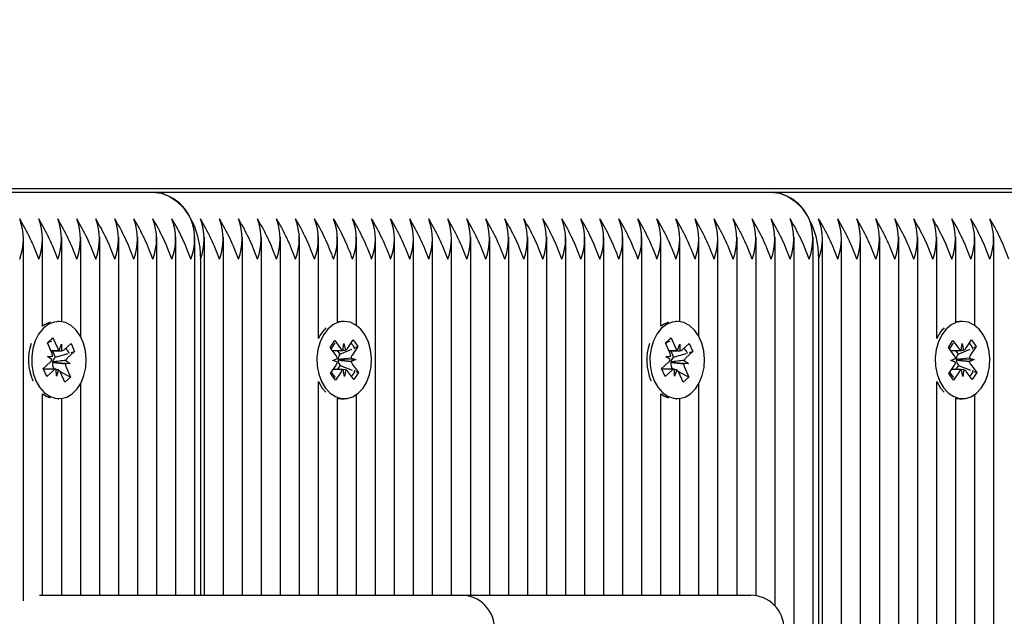
# Paper-space layout 'Основные габаритные размеры' of a CAD drawing. Units: millimetres. Extents: x 2.12 to 9.67, y 1.19 to 6.86.
# Drawn here: x 6.3 to 6.45, y 4.55 to 4.64 of the extents above; entities that cross this region are included whole.
import ezdxf

# ---------------------------------------------------------------- set-up
doc = ezdxf.new("R2010")
doc.units = ezdxf.units.MM
doc.header["$LTSCALE"] = 50
doc.header["$PDSIZE"] = -1
doc.linetypes.add('SLD-Сплошная', pattern=[0])
doc.layers.add('ПРИМЕЧАНИЯ', color=7, linetype='SLD-Сплошная')
doc.styles.add('SLDTEXTSTYLE1', font='isocpeui.ttf')
doc.dimstyles.new('SLDDIMSTYLE3', dxfattribs={"dimtxt": 0.15, "dimasz": 0.15, "dimexe": 0, "dimexo": 0.0625, "dimgap": 0.0375, "dimtad": 2, "dimrnd": 1e-09, "dimzin": 12, "dimdsep": 46, "dimtxsty": 'SLDTEXTSTYLE1', "dimsah": 1, "dimcen": 0.09, "dimadec": 0, "dimazin": 3, "dimtfac": 1, "dimtdec": 3, "dimtofl": 0, "dimtmove": 0, "dimatfit": 3, "dimfxl": 1, "dimfrac": 2, "dimtolj": 1, "dimtzin": 12, "dimarcsym": 0})

# ---------------------------------------------------------------- blocks, each defined once
blk = doc.blocks.new('_D_7')
at = {"layer": 'Defpoints', "color": 0, "transparency": 16777216}
for p in [(5.389144139046847, 6.862960764850691), (5.763644139046868, 2.466827978405445), (9.642220438346657, 2.466827978405445)]:
    blk.add_point(p, dxfattribs=at)
at = {"layer": 'ПРИМЕЧАНИЯ', "color": 0, "lineweight": -2, "transparency": 16777216}
for p, q in [((5.451644139046847, 6.862960764850691), (9.642220438346655, 6.862960764850692)), ((9.642220438346655, 6.712960764850692), (9.642220438346657, 2.616827978405445)), ((5.826144139046868, 2.466827978405445), (9.642220438346657, 2.466827978405445))]:
    blk.add_line(p, q, dxfattribs=at)
at = {"layer": 'ПРИМЕЧАНИЯ', "color": 0, "transparency": 16777216}
for points in [[(9.617220438346655, 6.712960764850692), (9.667220438346655, 6.712960764850692), (9.642220438346655, 6.862960764850692)], [(9.617220438346656, 2.616827978405445), (9.667220438346657, 2.616827978405445), (9.642220438346657, 2.466827978405445)]]:
    blk.add_solid(points, dxfattribs=at)
at = {"layer": 'ПРИМЕЧАНИЯ', "color": 0, "transparency": 16777216, "insert": (9.454720438346655, 4.664894371628078), "char_height": 0.15, "attachment_point": 2, "rotation": 90, "style": 'SLDTEXTSTYLE1'}
blk.add_mtext('\\A1;4.4', dxfattribs=at)
blk = doc.blocks.new('*D14')
at = {"layer": 'Defpoints', "color": 0, "transparency": 16777216}
for p in [(7.158515687133972, 4.611363512311364), (3.619772590959727, 4.110292444499509), (7.158515687133972, 1.790428881654535)]:
    blk.add_point(p, dxfattribs=at)
at = {"layer": 'ПРИМЕЧАНИЯ', "color": 0, "lineweight": -2, "transparency": 16777216}
for p, q in [((7.158515687133972, 4.548863512311364), (7.158515687133972, 1.790428881654535)), ((3.619772590959727, 4.047792444499509), (3.619772590959727, 1.790428881654535)), ((3.769772590959727, 1.790428881654535), (7.008515687133972, 1.790428881654535))]:
    blk.add_line(p, q, dxfattribs=at)
at = {"layer": 'ПРИМЕЧАНИЯ', "color": 0, "transparency": 16777216}
for points in [[(3.769772590959727, 1.815428881654535), (3.769772590959727, 1.765428881654535), (3.619772590959727, 1.790428881654535)], [(7.008515687133972, 1.815428881654535), (7.008515687133972, 1.765428881654535), (7.158515687133972, 1.790428881654535)]]:
    blk.add_solid(points, dxfattribs=at)
at = {"layer": 'ПРИМЕЧАНИЯ', "color": 0, "transparency": 16777216, "insert": (5.38914413904685, 1.902928881654535), "char_height": 0.15, "attachment_point": 5, "style": 'SLDTEXTSTYLE1'}
blk.add_mtext('\\A1;3.54', dxfattribs=at)
blk = doc.blocks.new('*D15')
at = {"layer": 'Defpoints', "color": 0, "transparency": 16777216}
for p in [(5.400144139046846, 5.217960764850673), (9.096011530831547, 5.217960764850674), (5.031144139046855, 3.96682797840543)]:
    blk.add_point(p, dxfattribs=at)
at = {"layer": 'ПРИМЕЧАНИЯ', "color": 0, "lineweight": -2, "transparency": 16777216}
for p, q in [((5.462644139046846, 5.217960764850673), (9.096011530831547, 5.217960764850674)), ((9.096011530831547, 4.11682797840543), (9.096011530831547, 5.067960764850674)), ((5.093644139046855, 3.96682797840543), (9.096011530831548, 3.96682797840543))]:
    blk.add_line(p, q, dxfattribs=at)
at = {"layer": 'ПРИМЕЧАНИЯ', "color": 0, "transparency": 16777216}
for points in [[(9.071011530831546, 5.067960764850674), (9.121011530831547, 5.067960764850674), (9.096011530831547, 5.217960764850674)], [(9.071011530831546, 4.11682797840543), (9.121011530831547, 4.11682797840543), (9.096011530831548, 3.96682797840543)]]:
    blk.add_solid(points, dxfattribs=at)
at = {"layer": 'ПРИМЕЧАНИЯ', "color": 0, "transparency": 16777216, "insert": (8.983511530831546, 4.592394371628049), "char_height": 0.15, "attachment_point": 5, "rotation": 90, "style": 'SLDTEXTSTYLE1'}
blk.add_mtext('\\A1;1.25', dxfattribs=at)

psp = doc.layouts.new('Основные габаритные размеры')

# ---------------------------------------------------------------- linework, layer by layer
at = {"color": 7, "linetype": 'SLD-Сплошная', "lineweight": 25}
for p, q in [((6.676925716614236, 4.612827978405431), (6.229447492470944, 4.612827978405431)), ((6.230635042581094, 4.61232797840543), (6.319250053681625, 4.612327978405431)), ((6.319250053681623, 4.612327978405431), (6.411173935235873, 4.612327978405431)), ((6.411173935235875, 4.61232797840543), (6.503097816790125, 4.612327978405431)), ((6.30003685024603, 4.551480013319068), (6.30003685024603, 4.605683279164067)), ((6.302865277370776, 4.59236675677795), (6.302865277370776, 4.605683279164067)), ((6.305693704495521, 4.593048657161662), (6.305693704495521, 4.605683279164067)), ((6.308522131620268, 4.590804559586585), (6.308522131620268, 4.605683279164067)), ((6.311350558745013, 4.55232797840543), (6.311350558745013, 4.605683279164068)), ((6.31417898586976, 4.55232797840543), (6.31417898586976, 4.605683279164068)), ((6.317007412994506, 4.55232797840543), (6.317007412994506, 4.605683279164067)), ((6.319835840119252, 4.55232797840543), (6.319835840119252, 4.605683279164067)), ((6.322664267243998, 4.55232797840543), (6.322664267243998, 4.605683279164066)), ((6.325492694368745, 4.55232797840543), (6.325492694368745, 4.605683279164067)), ((6.326906907931115, 4.55232797840543), (6.326906907931115, 4.605683279164066)), ((6.329735335055861, 4.55232797840543), (6.329735335055861, 4.605683279164067)), ((6.332563762180607, 4.55232797840543), (6.332563762180607, 4.605683279164066)), ((6.335392189305354, 4.55232797840543), (6.335392189305354, 4.605683279164067)), ((6.3382206164301, 4.55232797840543), (6.3382206164301, 4.605683279164066)), ((6.341049043554846, 4.55232797840543), (6.341049043554846, 4.605683279164066)), ((6.343877470679591, 4.590538751293114), (6.343877470679591, 4.605683279164067)), ((6.346705897804339, 4.593026181096193), (6.346705897804339, 4.605683279164067)), ((6.349534324929085, 4.592466693379578), (6.349534324929085, 4.605683279164066)), ((6.35236275205383, 4.55232797840543), (6.35236275205383, 4.605683279164066)), ((6.355191179178576, 4.55232797840543), (6.355191179178576, 4.605683279164067)), ((6.358019606303324, 4.55232797840543), (6.358019606303323, 4.605683279164066)), ((6.36084803342807, 4.55232797840543), (6.36084803342807, 4.605683279164065)), ((6.363676460552815, 4.55232797840543), (6.363676460552815, 4.605683279164067)), ((6.366504887677562, 4.55232797840543), (6.366504887677562, 4.605683279164067)), ((6.369333314802309, 4.55232797840543), (6.369333314802309, 4.605683279164067)), ((6.372161741927054, 4.55232797840543), (6.372161741927054, 4.605683279164067)), ((6.3749901690518, 4.55232797840543), (6.3749901690518, 4.605683279164067)), ((6.377818596176546, 4.55232797840543), (6.377818596176546, 4.605683279164067)), ((6.380647023301292, 4.55232797840543), (6.380647023301292, 4.605683279164066)), ((6.383475450426039, 4.55232797840543), (6.383475450426039, 4.605683279164067)), ((6.386303877550785, 4.55232797840543), (6.386303877550785, 4.605683279164067)), ((6.389132304675531, 4.55232797840543), (6.389132304675531, 4.605683279164067)), ((6.391960731800278, 4.55232797840543), (6.391960731800278, 4.605683279164066)), ((6.394789158925024, 4.59236675680526), (6.394789158925024, 4.605683279164067)), ((6.39761758604977, 4.593048657182464), (6.39761758604977, 4.605683279164065)), ((6.400446013174515, 4.590804559595228), (6.400446013174515, 4.605683279164065)), ((6.403274440299262, 4.55232797840543), (6.403274440299262, 4.605683279164065)), ((6.406102867424009, 4.55232797840543), (6.406102867424009, 4.605683279164066)), ((6.408931294548754, 4.552259444587575), (6.408931294548754, 4.605683279164066)), ((6.411759721673501, 4.55074153931548), (6.411759721673501, 4.605683279164066)), ((6.414588148798246, 4.50752591816816), (6.414588148798246, 4.605683279164067)), ((6.417416575922993, 4.507577978405431), (6.417416575922993, 4.605683279164067)), ((6.418830789485367, 4.507577978405431), (6.418830789485367, 4.605683279164068)), ((6.421659216610114, 4.507448219912973), (6.421659216610114, 4.605683279164066)), ((6.424487643734859, 4.506532396338375), (6.424487643734859, 4.605683279164067)), ((6.427316070859606, 4.504443860981366), (6.427316070859606, 4.605683279164066)), ((6.430144497984353, 4.509232959163015), (6.430144497984353, 4.605683279164067)), ((6.432972925109098, 4.512160747868926), (6.432972925109098, 4.605683279164067)), ((6.435801352233844, 4.59053875139976), (6.435801352233844, 4.605683279164066)), ((6.43862977935859, 4.593026181164522), (6.43862977935859, 4.605683279164067)), ((6.441458206483336, 4.592466693429827), (6.441458206483336, 4.605683279164066)), ((6.444286633608083, 4.514983374702559), (6.444286633608083, 4.605683279164067)), ((6.326321121493489, 4.602327978405431), (6.326321121493489, 4.55232797840543)), ((6.41824500304774, 4.602327978405431), (6.41824500304774, 4.507577978405431)), ((6.305283622450075, 4.593077978405431), (6.305107918057893, 4.593077978405431)), ((6.347250409893232, 4.593077978469918), (6.346705897804339, 4.593026181096193)), ((6.347710029301004, 4.59307797846992), (6.347250409893232, 4.59307797846992)), ((6.397207503997254, 4.593077978427245), (6.397031799612144, 4.593077978427245)), ((6.439174291427421, 4.593077978534412), (6.43862977935859, 4.593026181164523)), ((6.439633910835194, 4.593077978534414), (6.439174291427421, 4.593077978534414)), ((6.303560963475034, 4.589869118329048), (6.304397519974446, 4.590617681249969)), ((6.304213153837701, 4.588411407637008), (6.303560963475034, 4.589869118329048)), ((6.303587685973103, 4.589809390873103), (6.303785979393028, 4.590007306325967)), ((6.304121607740633, 4.590342294932426), (6.304397519974446, 4.590617681249969)), ((6.304397519974446, 4.590617681249969), (6.305049710337114, 4.589159970557928)), ((6.305325533647779, 4.588800308045449), (6.305662189202755, 4.589708025553603)), ((6.305662189202755, 4.589708025553603), (6.305691563542529, 4.588683867706232)), ((6.306049722606661, 4.588841849635142), (6.307080479722009, 4.589764186091276)), ((6.307080479722009, 4.589764186091276), (6.307609793639537, 4.588581116544113)), ((6.345601595945842, 4.589199212707972), (6.346284036064576, 4.590213387726735)), ((6.346284036064576, 4.590213387726735), (6.347167642712474, 4.589024226853016)), ((6.347497103085531, 4.588770404384618), (6.347667286370831, 4.589766747848897)), ((6.347667286370831, 4.589766747848897), (6.347872163932454, 4.588783551342855)), ((6.348192328002193, 4.589060145010889), (6.349033191719919, 4.590309753516151)), ((6.349033191719919, 4.590309753516151), (6.349750321752998, 4.589344637444727)), ((6.395484845022212, 4.589869118350863), (6.396321401521625, 4.590617681271784)), ((6.396137035384879, 4.588411407658823), (6.395484845022212, 4.589869118350863)), ((6.395511567520281, 4.589809390894918), (6.395709860900727, 4.590007306308378)), ((6.396045489291711, 4.590342294958132), (6.396321401521625, 4.590617681271784)), ((6.396321401521625, 4.590617681271784), (6.396973591884294, 4.589159970579741)), ((6.397249415194958, 4.588800308067263), (6.397586070749933, 4.589708025575416)), ((6.397586070749933, 4.589708025575416), (6.397615445089707, 4.588683867728046)), ((6.397973604153839, 4.588841849656957), (6.399004361269187, 4.589764186113091)), ((6.399004361269187, 4.589764186113091), (6.399533675186716, 4.588581116565927)), ((6.437525477480031, 4.589199212772467), (6.438207917598765, 4.59021338779123)), ((6.438207917598765, 4.59021338779123), (6.439091524246663, 4.589024226917511)), ((6.43942098461972, 4.588770404449113), (6.439591167905021, 4.589766747913392)), ((6.439591167905021, 4.589766747913392), (6.439796045466643, 4.58878355140735)), ((6.440116209536383, 4.589060145075384), (6.440957073254109, 4.590309753580646)), ((6.440957073254109, 4.590309753580646), (6.441674203287187, 4.589344637509221)), ((6.304091630006877, 4.588683025553602), (6.305326438962782, 4.588683025553602)), ((6.304326820939537, 4.588683025553602), (6.304748090161317, 4.587741446707969)), ((6.304748090161317, 4.587741446707969), (6.306638862629277, 4.588296229766536)), ((6.307609793639537, 4.588581116544113), (6.306579036524187, 4.587658780087978)), ((6.307096880677807, 4.588430619630017), (6.307609793639537, 4.588581116544113)), ((6.346485202593739, 4.588010051834254), (6.345601595945842, 4.589199212707972)), ((6.34665813356979, 4.58874986929684), (6.347061492020583, 4.588207028102843)), ((6.347061492020583, 4.588207028102843), (6.346986127590442, 4.588095028939466)), ((6.347061492020583, 4.588207028102843), (6.348838044026146, 4.588958664449879)), ((6.349750321752998, 4.589344637444727), (6.348909458035271, 4.588095028939465)), ((6.349367747855574, 4.589182775340028), (6.349750321752998, 4.589344637444727)), ((6.396015511554054, 4.588683025575417), (6.39725032050996, 4.588683025575417)), ((6.396250702486716, 4.588683025575417), (6.396671971708495, 4.587741446729783)), ((6.396671971708495, 4.587741446729783), (6.398562744163732, 4.588296229784617)), ((6.399533675186716, 4.588581116565927), (6.398502918071366, 4.587658780109793)), ((6.399020762238658, 4.588430619655844), (6.399533675186716, 4.588581116565927)), ((6.438409084127929, 4.588010051898749), (6.437525477480031, 4.589199212772467)), ((6.438582015103979, 4.588749869361334), (6.438985373554774, 4.588207028167338)), ((6.438985373554774, 4.588207028167338), (6.438910009124631, 4.588095029003961)), ((6.438985373554774, 4.588207028167338), (6.440761925498611, 4.588958664488259)), ((6.441674203287187, 4.589344637509221), (6.44083333956946, 4.58809502900396)), ((6.441291629414017, 4.589182775414784), (6.441674203287187, 4.589344637509221)), ((6.302957451260613, 4.586074840266741), (6.303988208375963, 4.586997176722877)), ((6.303600674972055, 4.587863352641337), (6.304324863930935, 4.58790489423103)), ((6.304242528177475, 4.587387249789641), (6.303600674972055, 4.587863352641337)), ((6.304408945019052, 4.586994384034044), (6.304332018273266, 4.586989971291665)), ((6.304340764362941, 4.587044957910648), (6.304408945019052, 4.586994384034044)), ((6.304408945019052, 4.586994384034044), (6.30696656992809, 4.586792604169523)), ((6.304748090161317, 4.587741446707969), (6.304655706079358, 4.587658780087979)), ((6.30696656992809, 4.586792604169523), (6.306242380969211, 4.586751062579826)), ((6.306324716722673, 4.587268707021215), (6.30696656992809, 4.586792604169523)), ((6.345985558935374, 4.587267530838377), (6.346680783852037, 4.587557271464647)), ((6.346690080155361, 4.587026855328216), (6.345985558935374, 4.587267530838377)), ((6.346786387443125, 4.587391209373125), (6.346861224989496, 4.587365643692286)), ((6.346861224989496, 4.587365643692286), (6.34678737494004, 4.587334866084829)), ((6.346861224989496, 4.587365643692286), (6.349434499666627, 4.587388426101462)), ((6.347011525563443, 4.586645905105581), (6.347090720931352, 4.586539323706357)), ((6.348729978446646, 4.587629101611618), (6.349434499666627, 4.587388426101462)), ((6.349434499666627, 4.587388426101462), (6.348739274749969, 4.587098685475189)), ((6.348934856008269, 4.586645905105581), (6.349818462656167, 4.585456744231863)), ((6.394881332807792, 4.586074840288555), (6.395912089923142, 4.586997176744692)), ((6.395524556519232, 4.587863352663151), (6.396248745478114, 4.587904894252844)), ((6.396166409724653, 4.587387249811456), (6.395524556519232, 4.587863352663151)), ((6.396332826566232, 4.586994384055859), (6.396255899820445, 4.586989971313479)), ((6.39626464591012, 4.587044957932463), (6.396332826566232, 4.586994384055859)), ((6.396332826566232, 4.586994384055859), (6.398890451475268, 4.586792604191338)), ((6.396671971708495, 4.587741446729783), (6.396579587626537, 4.587658780109794)), ((6.398890451475268, 4.586792604191338), (6.39816626251639, 4.586751062601641)), ((6.398248598269851, 4.587268707043028), (6.398890451475268, 4.586792604191338)), ((6.437909440469563, 4.587267530902872), (6.438604665386226, 4.587557271529142)), ((6.43861396168955, 4.587026855392711), (6.437909440469563, 4.587267530902872)), ((6.438710268977315, 4.58739120943762), (6.438785106523685, 4.587365643756781)), ((6.438785106523685, 4.587365643756781), (6.438711256474229, 4.587334866149324)), ((6.438785106523685, 4.587365643756781), (6.441358381200817, 4.587388426165957)), ((6.438935407097632, 4.586645905170076), (6.439014602465541, 4.586539323770852)), ((6.440653859980837, 4.587629101676113), (6.441358381200817, 4.587388426165957)), ((6.441358381200817, 4.587388426165957), (6.44066315628416, 4.587098685539683)), ((6.440858737542459, 4.586645905170076), (6.441742344190357, 4.585456744296359)), ((6.30348676517814, 4.584891770719576), (6.302957451260613, 4.586074840266741)), ((6.304569305457408, 4.585972931257258), (6.303003046092439, 4.585972931257258)), ((6.30451752229349, 4.585814107175713), (6.30348676517814, 4.584891770719576)), ((6.304489214745192, 4.5861138983522), (6.304331676966895, 4.585972931257258)), ((6.304430760617621, 4.586244549173848), (6.304489214745192, 4.5861138983522)), ((6.304489214745192, 4.5861138983522), (6.304757191445074, 4.585972614401538)), ((6.304905055697393, 4.584947931257256), (6.304875681357617, 4.585972089104623)), ((6.305241711252366, 4.58585564876541), (6.304905055697393, 4.584947931257256)), ((6.305464410773443, 4.585599750862512), (6.307006281425115, 4.584786838481808)), ((6.306169724925701, 4.58403827556089), (6.305517534563037, 4.585495986252928)), ((6.306354091062448, 4.586244549173847), (6.307006281425115, 4.584786838481808)), ((6.345669736849012, 4.585311319495107), (6.346510600566739, 4.58656092800037)), ((6.34638686688209, 4.584346203423682), (6.345669736849012, 4.585311319495107)), ((6.347227730599816, 4.585595811928945), (6.34638686688209, 4.584346203423682)), ((6.347090720931352, 4.586539323706357), (6.346666837647224, 4.585909390286806)), ((6.347090720931352, 4.586539323706357), (6.348892982821394, 4.58582404640863)), ((6.347752772231176, 4.58488920909094), (6.347547894669551, 4.585872405596978)), ((6.347922955516472, 4.585885552555219), (6.347752772231176, 4.58488920909094)), ((6.349136022537431, 4.584442569213103), (6.348252415889536, 4.58563173008682)), ((6.349818462656167, 4.585456744231863), (6.349136022537431, 4.584442569213103)), ((6.349398847274928, 4.585623280159652), (6.349818462656167, 4.585456744231863)), ((6.395410646725318, 4.584891770741391), (6.394881332807792, 4.586074840288555)), ((6.396493187004587, 4.585972931279072), (6.394926927639617, 4.585972931279072)), ((6.396441403840668, 4.585814107197527), (6.395410646725318, 4.584891770741391)), ((6.39641309629237, 4.586113898374014), (6.396255558514073, 4.585972931279072)), ((6.3963546421648, 4.586244549195663), (6.39641309629237, 4.586113898374014)), ((6.39641309629237, 4.586113898374014), (6.396681072992252, 4.585972614423353)), ((6.396828937244573, 4.58494793127907), (6.396799562904795, 4.585972089126438)), ((6.397165592799543, 4.585855648787224), (6.396828937244573, 4.58494793127907)), ((6.39738829232062, 4.585599750884326), (6.398930162972293, 4.584786838503622)), ((6.398093606472879, 4.584038275582705), (6.397441416110215, 4.585495986274743)), ((6.398277972609627, 4.586244549195662), (6.398930162972293, 4.584786838503622)), ((6.437593618383201, 4.585311319559601), (6.438434482100928, 4.586560928064865)), ((6.438310748416279, 4.584346203488177), (6.437593618383201, 4.585311319559601)), ((6.439151612134006, 4.58559581199344), (6.438310748416279, 4.584346203488177)), ((6.439014602465541, 4.586539323770852), (6.438590719181414, 4.585909390351302)), ((6.439014602465541, 4.586539323770852), (6.440816864413342, 4.585824046450202)), ((6.439676653765365, 4.584889209155435), (6.439471776203741, 4.585872405661473)), ((6.439846837050661, 4.585885552619714), (6.439676653765365, 4.584889209155435)), ((6.44105990407162, 4.584442569277598), (6.440176297423725, 4.585631730151315)), ((6.441742344190357, 4.585456744296359), (6.44105990407162, 4.584442569277598)), ((6.441322728833142, 4.585623280214612), (6.441742344190357, 4.585456744296359)), ((6.307006281425115, 4.584786838481808), (6.306169724925701, 4.58403827556089)), ((6.308522131620268, 4.55232797840543), (6.308522131620268, 4.583851397224275)), ((6.343877470679591, 4.55232797840543), (6.343877470679591, 4.58411720564672)), ((6.398930162972293, 4.584786838503622), (6.398093606472879, 4.584038275582705)), ((6.400446013174515, 4.55232797840543), (6.400446013174515, 4.583851397259261)), ((6.435801352233844, 4.513991577670699), (6.435801352233844, 4.584117205669064)), ((6.302865277370776, 4.55232797840543), (6.302865277370776, 4.582289200032904)), ((6.344447530834141, 4.583162616785716), (6.344986240308403, 4.582552041684084)), ((6.349534324929085, 4.55232797840543), (6.349534324929085, 4.582189263560262)), ((6.394789158925024, 4.55232797840543), (6.394789158925024, 4.582289200049223)), ((6.43637141236833, 4.583162616850211), (6.436910121815913, 4.582552041773877)), ((6.441458206483336, 4.515298928706693), (6.441458206483336, 4.582189263639002)), ((6.305107918057893, 4.58157797840543), (6.305283622450075, 4.58157797840543)), ((6.305693704495521, 4.55232797840543), (6.305693704495521, 4.581607299649198)), ((6.346705897804339, 4.55232797840543), (6.346705897804339, 4.581629775843641)), ((6.347250409893232, 4.58157797846992), (6.347710029301004, 4.58157797846992)), ((6.397031799612144, 4.581577978427244), (6.397207503997254, 4.581577978427244)), ((6.39761758604977, 4.55232797840543), (6.39761758604977, 4.581607299672026)), ((6.43862977935859, 4.514988329086535), (6.43862977935859, 4.581629775904301)), ((6.439174291427421, 4.581577978534416), (6.439633910835194, 4.581577978534416)), ((6.302413823454945, 4.55232797840543), (6.32239560655479, 4.55232797840543)), ((6.32239560655479, 4.55232797840543), (6.365073276084451, 4.55232797840543)), ((6.365073276084453, 4.55232797840543), (6.403712886391243, 4.55232797840543)), ((6.403712886391243, 4.55232797840543), (6.408106284673444, 4.55232797840543))]:
    psp.add_line(p, q, dxfattribs=at)
at = {"color": 7, "linetype": 'SLD-Сплошная', "lineweight": 25, "flags": 128}
for points in [[(6.319250053681623, 4.612327978405431), (6.320477931721314, 4.612176055935553), (6.321668501308103, 4.61172490461329), (6.322785587587555, 4.610988232443275), (6.323795248458343, 4.609988422836621), (6.32466680588582, 4.608755854502297), (6.325373778038582, 4.607327978405431), (6.325894683925509, 4.605748179838687), (6.326213696084823, 4.6040644601821), (6.326321121493489, 4.602327978405431)], [(6.411173935235875, 4.61232797840543), (6.412401813275564, 4.612176055935553), (6.413592382862355, 4.61172490461329), (6.414709469141807, 4.610988232443275), (6.415719130012596, 4.60998842283662), (6.416590687440071, 4.608755854502297), (6.417297659592832, 4.607327978405431), (6.417818565479762, 4.605748179838687), (6.418137577639074, 4.6040644601821), (6.41824500304774, 4.602327978405431)], [(6.30184776539891, 4.584253523551653), (6.302395432658639, 4.583280853567069), (6.303078148463023, 4.582497422641869), (6.303863989779835, 4.581939863135396), (6.304716211542496, 4.581634245910491), (6.305594964808566, 4.58159486128892), (6.306459160051984, 4.581823550851815), (6.307268388463654, 4.582309621329386), (6.307984811422437, 4.583030344606328), (6.308574929787028, 4.58395202046324), (6.309011150278569, 4.58503155236142), (6.309273075711699, 4.586218462589125), (6.309348458744275, 4.587457252543262), (6.309233774549475, 4.588689997782391), (6.308934385632786, 4.58985905650923), (6.308464291087204, 4.590909764837027), (6.307845472011212, 4.591792992812151), (6.307106863697029, 4.592467441676124), (6.306283002648527, 4.592901574949663), (6.305412411692678, 4.593075093043401), (6.304535798694983, 4.592979882444127), (6.303694153104929, 4.592620395093644), (6.302926829334885, 4.592013440220918), (6.302269706591522, 4.591187398361217), (6.301753511203978, 4.59018089431382), (6.301402379894864, 4.589040991089336), (6.301232731173939, 4.587820989295629), (6.301252497626845, 4.586577934860639), (6.301460754996214, 4.585369951628189), (6.30184776539891, 4.584253523551653)], [(6.303974047046343, 4.592950935777653), (6.303234533697156, 4.592620395093642), (6.302865277370776, 4.59236675677795)], [(6.344907150241913, 4.583162616785719), (6.345605844363633, 4.582407885838812), (6.346402927834391, 4.581883212955047), (6.34726112991699, 4.581613131255334), (6.348140322035868, 4.581610269459779), (6.3489993941447, 4.581874761382761), (6.349798176986468, 4.582394239675923), (6.350499320363273, 4.583144414111636), (6.351070039590081, 4.584090207367044), (6.351483648470153, 4.585187395200698), (6.351720807111954, 4.586384674328935), (6.351770426240974, 4.587626061310395), (6.351630185721888, 4.588853510269531), (6.351306643045501, 4.590009627057224), (6.350814926707773, 4.591040352937413), (6.350178028818148, 4.591897492313509), (6.349425730014087, 4.59254096630093), (6.348593206951547, 4.592940686771192), (6.347719387483648, 4.593077963239364), (6.34684513043753, 4.592946376810366), (6.346011315101002, 4.592552080319369), (6.345256929752481, 4.591913510632065), (6.344617248612424, 4.591060526557312), (6.344122182459986, 4.590033012682421), (6.343794880038231, 4.588879014414184), (6.343650645644624, 4.587652491429046), (6.343696223519111, 4.586410794578609), (6.343929482490934, 4.585211984227552), (6.344339515629819, 4.584112115415511), (6.344907150241913, 4.583162616785719)], [(6.393771646946089, 4.584253523573468), (6.394319314205818, 4.583280853588882), (6.395002030010202, 4.582497422663683), (6.395787871327014, 4.581939863157211), (6.396640093089675, 4.581634245932306), (6.397518846355744, 4.581594861310736), (6.398383041599162, 4.581823550873629), (6.399192270010833, 4.5823096213512), (6.399908692969615, 4.583030344628143), (6.400498811334207, 4.583952020485054), (6.400935031825748, 4.585031552383235), (6.401196957258878, 4.586218462610939), (6.401272340291454, 4.587457252565076), (6.401157656096654, 4.588689997804206), (6.400858267179964, 4.589859056531044), (6.400388172634383, 4.590909764858841), (6.399769353558389, 4.591792992833965), (6.399030745244208, 4.592467441697939), (6.398206884195706, 4.592901574971477), (6.397336293239857, 4.593075093065216), (6.396459680242161, 4.592979882465942), (6.395618034652108, 4.592620395115459), (6.394850710882065, 4.592013440242733), (6.394193588138701, 4.591187398383031), (6.393677392751155, 4.590180894335635), (6.393326261442042, 4.58904099111115), (6.393156612721118, 4.587820989317444), (6.393176379174024, 4.586577934882453), (6.393384636543391, 4.585369951650003), (6.393771646946089, 4.584253523573468)], [(6.395897928584565, 4.592950935796759), (6.395158415244335, 4.592620395115456), (6.394789158925024, 4.59236675680526)], [(6.436831031776102, 4.583162616850213), (6.437529725897822, 4.582407885903307), (6.43832680936858, 4.581883213019541), (6.439185011451179, 4.581613131319829), (6.440064203570057, 4.581610269524274), (6.440923275678889, 4.581874761447256), (6.441722058520657, 4.582394239740418), (6.442423201897462, 4.583144414176131), (6.44299392112427, 4.584090207431539), (6.443407530004343, 4.585187395265193), (6.443644688646143, 4.586384674393429), (6.443694307775163, 4.58762606137489), (6.443554067256077, 4.588853510334026), (6.443230524579691, 4.590009627121719), (6.442738808241963, 4.591040353001908), (6.442101910352338, 4.591897492378004), (6.441349611548278, 4.592540966365425), (6.440517088485737, 4.592940686835687), (6.439643269017838, 4.593077963303858), (6.438769011971719, 4.592946376874861), (6.437935196635191, 4.592552080383864), (6.43718081128667, 4.591913510696561), (6.436541130146614, 4.591060526621807), (6.436046063994176, 4.590033012746916), (6.435718761572421, 4.588879014478679), (6.435574527178815, 4.58765249149354), (6.435620105053301, 4.586410794643103), (6.435853364025124, 4.585211984292047), (6.436263397164009, 4.584112115480006), (6.436831031776102, 4.583162616850213)], [(6.303785979393027, 4.590007306325968), (6.303886527511378, 4.590045302368971), (6.304240904223035, 4.590153899672291)], [(6.395709860900727, 4.590007306308378), (6.395810409065625, 4.590045302368971), (6.396164785789519, 4.590153899676041)], [(6.346422786368644, 4.584738658748645), (6.346173933860369, 4.58502483527641), (6.345817279766713, 4.585530583189048)], [(6.438346667900362, 4.584738658774559), (6.438097815414621, 4.585024835276411), (6.437741161288492, 4.585530583235099)], [(6.343877470679593, 4.58411720564672), (6.343879896222047, 4.584112115415508), (6.344447530834141, 4.583162616785716)], [(6.435801352233844, 4.584117205669064), (6.435803777756237, 4.584112115480004), (6.43637141236833, 4.583162616850211)], [(6.302865277370776, 4.582289200032905), (6.303404370372062, 4.581939863135394), (6.303974047046343, 4.581705021033202)], [(6.394789158925024, 4.582289200049224), (6.395328251919239, 4.581939863157208), (6.395897928584565, 4.581705021057724)], [(6.346705897804339, 4.581629775843641), (6.346801510509217, 4.581613131255331), (6.347250409893232, 4.581577978469917)], [(6.43862977935859, 4.581629775904302), (6.438725392043406, 4.581613131319826), (6.439174291427421, 4.581577978534412)]]:
    psp.add_lwpolyline(points, dxfattribs=at)
at = {"color": 7, "linetype": 'SLD-Сплошная', "lineweight": 25}
for centre, radius, start, end in [((6.318767604592701, 4.605645692360721), 0.00669967938835466, 23.60070818654253, 85.87051244794377), ((6.410691486146949, 4.605645692360718), 0.006699679388356541, 23.60070818656038, 85.87051244795299), ((6.272708579999311, 4.592054783973972), 0.03130458907705871, 19.15767642389462, 31.32112721748262), ((6.291593370316948, 4.60532797840543), 0.008410906431867255, 339.1035724765262, 20.89642752348029), ((6.275537007128346, 4.592054783976008), 0.03130458907233845, 19.15767642295175, 31.32112721838014), ((6.294421797441037, 4.605327978405431), 0.008410906432482936, 339.1035724781217, 20.89642752187903), ((6.278365434245539, 4.592054783972438), 0.03130458908064639, 19.15767642458551, 31.32112721677507), ((6.297250224567404, 4.605327978405434), 0.008410906430967915, 339.103572474162, 20.89642752580049), ((6.281193861372731, 4.592054783973594), 0.03130458907795567, 19.15767642405745, 31.32112721729423), ((6.300078651691181, 4.60532797840543), 0.008410906431873894, 339.1035724765434, 20.89642752346303), ((6.284022288502531, 4.592054783975979), 0.03130458907239884, 19.15767642296835, 31.32112721837388), ((6.302907078815922, 4.605327978405431), 0.008410906431878041, 339.1035724765485, 20.89642752345224), ((6.286850715625623, 4.592054783975196), 0.03130458907421813, 19.1576764233294, 31.32112721802608), ((6.305735505941651, 4.605327978405431), 0.008410906430959496, 339.1035724741596, 20.89642752584118), ((6.289679142750358, 4.592054783975186), 0.03130458907423308, 19.15767642333882, 31.32112721803037), ((6.308563933066235, 4.605327978405431), 0.008410906431110513, 339.1035724745524, 20.89642752544842), ((6.292507569869269, 4.592054783972438), 0.03130458908064715, 19.15767642458498, 31.32112721677422), ((6.311392360189521, 4.605327978405431), 0.008410906432475468, 339.1035724781024, 20.89642752189845), ((6.295335996998896, 4.592054783974744), 0.03130458907527851, 19.15767642353113, 31.32112721781352), ((6.314220787314909, 4.605327978405431), 0.008410906431876383, 339.1035724765442, 20.89642752345655), ((6.317049214439654, 4.605327978405431), 0.008410906431877212, 339.1035724765464, 20.8964275234544), ((6.318463427991905, 4.60532797840543), 0.008410906441332328, 339.1035725011429, 20.89642749886359), ((6.299578637683578, 4.592054783973594), 0.03130458907795643, 19.15767642405692, 31.32112721729338), ((6.302407064810843, 4.592054783974779), 0.03130458907518878, 19.15767642351932, 31.32112721783741), ((6.321291855126776, 4.605327978405431), 0.008410906431872233, 339.1035724765334, 20.89642752346735), ((6.305235491937985, 4.592054783975914), 0.03130458907255213, 19.15767642299823, 31.32112721834396), ((6.324120282251518, 4.605327978405431), 0.008410906431876383, 339.1035724765442, 20.89642752345655), ((6.308063919060379, 4.5920547839748), 0.03130458907514017, 19.15767642351067, 31.32112721784772), ((6.326948709377242, 4.605327978405431), 0.008410906430961986, 339.1035724741661, 20.89642752583471), ((6.310892346182598, 4.592054783973608), 0.03130458907791915, 19.15767642405315, 31.32112721730636), ((6.329777136501489, 4.605327978405432), 0.008410906431428824, 339.1035724753733, 20.89642752461409), ((6.31372077331223, 4.592054783975914), 0.03130458907254627, 19.15767642300196, 31.3211272183485), ((6.332605563625758, 4.60532797840543), 0.008410906431875552, 339.1035724765478, 20.89642752345871), ((6.316549200434624, 4.5920547839748), 0.03130458907513439, 19.1576764235144, 31.32112721785225), ((6.335433990750508, 4.60532797840543), 0.008410906431870573, 339.1035724765348, 20.89642752347166), ((6.319377627556741, 4.59205478397356), 0.0313045890780254, 19.15767642407846, 31.32112721729093), ((6.338262417875735, 4.605327978405431), 0.008410906431421674, 339.1035724753617, 20.89642752463915), ((6.322206054681463, 4.592054783973553), 0.03130458907804975, 19.15767642407687, 31.32112721727698), ((6.341090844999997, 4.60532797840543), 0.008410906431875552, 339.1035724765478, 20.89642752345871), ((6.32503448180638, 4.592054783973629), 0.03130458907786361, 19.15767642404724, 31.32112721732065), ((6.343919272124747, 4.60532797840543), 0.008410906431870573, 339.1035724765348, 20.89642752347166), ((6.327862908936006, 4.592054783975935), 0.03130458907249649, 19.15767642299231, 31.32112721835826), ((6.346747699249489, 4.60532797840543), 0.008410906431874723, 339.1035724765456, 20.89642752346087), ((6.330691336058401, 4.592054783974823), 0.03130458907508221, 19.15767642350275, 31.32112721786093), ((6.349576126375216, 4.60532797840543), 0.008410906430957838, 339.103572474161, 20.8964275258455), ((6.333519763180701, 4.592054783973665), 0.03130458907777457, 19.15767642403489, 31.32112721734369), ((6.352404553499466, 4.60532797840543), 0.008410906431421674, 339.1035724753673, 20.89642752463915), ((6.336348190305369, 4.592054783973638), 0.03130458907785642, 19.15767642403455, 31.32112721731153), ((6.355232980623714, 4.605327978405431), 0.008410906431887999, 339.1035724765745, 20.89642752342634), ((6.339176617427472, 4.59205478397238), 0.03130458908076753, 19.15767642462024, 31.32112721676393), ((6.358061407748967, 4.605327978405431), 0.008410906431413375, 339.10357247534, 20.89642752466074), ((6.342005044555499, 4.592054783973931), 0.03130458907715854, 19.15767642391031, 31.32112721746086), ((6.360889834872239, 4.605327978405429), 0.008410906432791727, 339.1035724789438, 20.89642752109536), ((6.344833471685346, 4.592054783976336), 0.03130458907155007, 19.15767642281624, 31.32112721855419), ((6.363718261997815, 4.605327978405429), 0.008410906432015903, 339.1035724769259, 20.89642752311312), ((6.347661898804299, 4.592054783973609), 0.03130458907791794, 19.15767642405215, 31.32112721730581), ((6.366546689123051, 4.605327978405431), 0.008410906431558583, 339.1035724757178, 20.89642752428308), ((6.350490325931527, 4.592054783974779), 0.03130458907518995, 19.15767642352032, 31.32112721783795), ((6.369375116247451, 4.60532797840543), 0.008410906431881677, 339.1035724765629, 20.89642752344926), ((6.353318753056284, 4.592054783974787), 0.03130458907517622, 19.15767642351189, 31.32112721783421), ((6.372203543372203, 4.605327978405431), 0.008410906431876383, 339.1035724765442, 20.89642752345655), ((6.356147180178453, 4.592054783973573), 0.03130458907800929, 19.15767642406289, 31.32112721728024), ((6.375031970497756, 4.605327978405434), 0.008410906431123081, 339.1035724745656, 20.89642752539694), ((6.35897560730097, 4.592054783972508), 0.03130458908046575, 19.1576764245645, 31.32112721682592), ((6.3778603976217, 4.605327978405429), 0.008410906431871524, 339.1035724765504, 20.89642752348862), ((6.361804034428829, 4.592054783973989), 0.03130458907703822, 19.15767642387505, 31.32112721747115), ((6.380688824746425, 4.605327978405431), 0.008410906431892148, 339.1035724765853, 20.89642752341555), ((6.364632461561056, 4.592054783977512), 0.031304589068815, 19.15767642227685, 31.32112721908083), ((6.383517251872008, 4.605327978405431), 0.008410906431109684, 339.1035724745502, 20.89642752545058), ((6.367460888675828, 4.592054783972809), 0.03130458907978115, 19.1576764244163, 31.3211272169433), ((6.38634567899626, 4.605327978405432), 0.008410906431571543, 339.1035724757444, 20.8964275242429), ((6.370289315804668, 4.592054783974744), 0.03130458907527851, 19.15767642353113, 31.32112721781352), ((6.389174106120528, 4.605327978405431), 0.0084109064320191, 339.1035724769154, 20.89642752308537), ((6.373117742929499, 4.592054783974779), 0.0313045890751872, 19.15767642352038, 31.3211272178391), ((6.392002533246401, 4.605327978405431), 0.008410906430966135, 339.1035724741769, 20.89642752582392), ((6.375946170051665, 4.59205478397356), 0.0313045890780254, 19.15767642407846, 31.32112721729093), ((6.394830960370173, 4.605327978405431), 0.008410906431876383, 339.1035724765442, 20.89642752345655), ((6.378774597176544, 4.592054783973622), 0.03130458907787915, 19.15767642405099, 31.32112721732048), ((6.39765938749492, 4.605327978405429), 0.008410906431875673, 339.1035724765612, 20.89642752347783), ((6.381603024299559, 4.592054783972809), 0.03130458907978115, 19.1576764244163, 31.3211272169433), ((6.400487814619665, 4.605327978405431), 0.008410906431876383, 339.1035724765442, 20.89642752345655), ((6.384431451425916, 4.592054783973573), 0.03130458907800773, 19.15767642406396, 31.32112721728193), ((6.403316241744257, 4.605327978405431), 0.00841090643202076, 339.1035724769197, 20.89642752308105), ((6.387259878551482, 4.592054783973951), 0.03130458907711042, 19.1576764239032, 31.32112721747255), ((6.406144668869159, 4.605327978405431), 0.008410906431873894, 339.1035724765377, 20.89642752346303), ((6.408973095993742, 4.605327978405431), 0.0084109064320274, 339.103572476937, 20.89642752306379), ((6.391502519240358, 4.592054783974787), 0.03130458907517622, 19.15767642351189, 31.32112721783421), ((6.41038730954567, 4.605327978405431), 0.008410906441786206, 339.1035725023177, 20.89642749768314), ((6.394330946362696, 4.592054783973644), 0.0313045890778274, 19.15767642404087, 31.32112721733055), ((6.413215736682012, 4.605327978405431), 0.00841090643095203, 339.1035724741402, 20.89642752586061), ((6.397159373484876, 4.592054783972439), 0.03130458908064677, 19.15767642458345, 31.32112721677284), ((6.416044163805762, 4.605327978405431), 0.008410906431883849, 339.1035724765637, 20.89642752343713), ((6.399987800614554, 4.592054783974764), 0.03130458907522495, 19.15767642352568, 31.32112721782751), ((6.418872590931005, 4.60532797840543), 0.008410906431420014, 339.103572475363, 20.89642752464347), ((6.402816227739471, 4.592054783974842), 0.03130458907503721, 19.15767642349351, 31.32112721786925), ((6.421701018055273, 4.60532797840543), 0.008410906431865595, 339.1035724765218, 20.89642752348461), ((6.405644654859115, 4.592054783972438), 0.03130458908064715, 19.15767642458498, 31.32112721677422), ((6.424529445180497, 4.605327978405432), 0.008410906431420527, 339.1035724753517, 20.89642752463566), ((6.408473081988743, 4.592054783974744), 0.03130458907527851, 19.15767642353113, 31.32112721781352), ((6.427357872304746, 4.605327978405431), 0.00841090643188468, 339.1035724765658, 20.89642752343497), ((6.41130150911436, 4.592054783975151), 0.03130458907432197, 19.15767642335117, 31.32112721800733), ((6.430186299429501, 4.605327978405431), 0.008410906431876383, 339.1035724765442, 20.89642752345655), ((6.414129936241777, 4.592054783976415), 0.03130458907138431, 19.15767642277019, 31.32112721857141), ((6.43301472655458, 4.605327978405431), 0.008410906431565222, 339.103572475735, 20.89642752426581), ((6.416958363360411, 4.592054783973532), 0.03130458907810408, 19.15767642408178, 31.32112721726216), ((6.435843153679806, 4.605327978405434), 0.008410906431117273, 339.1035724745505, 20.89642752541204), ((6.348616430625255, 4.588356960259349), 0.005217082851711355, 134.0932041515652, 155.2789175250185), ((6.440540312160368, 4.588356960326498), 0.005217082850843451, 134.0932045828817, 155.2789170430825), ((6.308543672147501, 4.587335114645867), 0.007790876603204377, 161.7280209407237, 203.2995587444875), ((6.348890148247943, 4.587357227749142), 0.003547600878250349, 135.798586696745, 153.4451879575317), ((6.347951183925812, 4.588682754566923), 0.001337963632946175, 11.75484594279941, 56.51818303417524), ((6.400467553695995, 4.587335114667838), 0.007790876604475145, 161.7280211533199, 203.2995587417145), ((6.440814029841209, 4.587357227727878), 0.003547600922556722, 135.7985863476521, 153.4451871757309), ((6.43987506546085, 4.588682754563481), 0.001337963651964777, 11.75484770670714, 56.51818468208536), ((6.302983519098521, 4.587874639812441), 0.001341685987587419, 1.29210370474765, 23.58253182714898), ((6.305879690718032, 4.589510883208756), 0.0009011143774350482, 202.9184625543664, 232.0503593906825), ((6.305646226732282, 4.589271630450427), 0.0005895086681528218, 274.4107499618555, 313.1932568309276), ((6.305429247269139, 4.587901041531278), 0.001456374413763635, 15.39343980995493, 53.20214238602569), ((6.348063726537884, 4.587408959881699), 0.001277462423539439, 147.5165374550217, 180.7961580212925), ((6.34774126567486, 4.589428056523376), 0.0007015138670334737, 215.1454857168534, 249.6318493686808), ((6.347570551847928, 4.589456270635966), 0.0007372388329813868, 294.1489646722551, 327.499309915132), ((6.349913481532703, 4.587440737368972), 0.001198399200021867, 146.90893603071, 170.9567558958701), ((6.394907400645761, 4.587874639834268), 0.00134168598752589, 1.292103704313712, 23.58253182775928), ((6.397803572265211, 4.589510883230569), 0.0009011143774343076, 202.9184625543884, 232.0503593906478), ((6.397570108279463, 4.589271630472239), 0.0005895086681499787, 274.4107499617033, 313.1932568309791), ((6.397353128831779, 4.587901041541526), 0.001456374400190305, 15.39344027090939, 53.2021432531307), ((6.439987608072077, 4.587408959946194), 0.001277462423543004, 147.5165374551623, 180.7961580213301), ((6.439665147209049, 4.589428056587867), 0.0007015138670304797, 215.1454857165569, 249.6318493685798), ((6.439494433382123, 4.589456270700455), 0.0007372388329736349, 294.1489646720749, 327.4993099152588), ((6.441837363066863, 4.587440737433482), 0.001198399199989757, 146.9089360305729, 170.9567558963561), ((6.303321873594253, 4.587709555844968), 0.00097544146667363, 313.0872273647817, 340.7056875569933), ((6.305702245757199, 4.586792227470328), 0.001384422614883697, 171.788078782125, 203.3034317726713), ((6.305405635397763, 4.586886297406018), 0.001076625968725524, 134.1512691522049, 171.5255554850077), ((6.307583725801599, 4.586781316998415), 0.001341685987561688, 181.2921037048112, 203.5825318276701), ((6.307245371305946, 4.586946400965851), 0.0009754414667345768, 133.0872273653796, 160.7056875559242), ((6.345546477849993, 4.587335932475479), 0.001155699378903638, 11.04147488372991, 35.68297794966775), ((6.345506577069311, 4.587215219570855), 0.00119839920001461, 326.9089360309382, 350.9567558961596), ((6.348028652758778, 4.58735776699056), 0.001241489055439256, 181.0569562922491, 214.9872128128684), ((6.349873580752037, 4.587320024464373), 0.001155699378931219, 191.0414748842725, 215.682977949706), ((6.395245755141414, 4.587709555866794), 0.000975441466694211, 313.0872273650804, 340.7056875566979), ((6.397626127304375, 4.586792227492142), 0.001384422614881067, 171.7880787821092, 203.3034317727149), ((6.397329516944951, 4.586886297427828), 0.001076625968734897, 134.1512691523794, 171.5255554848436), ((6.399507607348748, 4.586781317020223), 0.001341685987531338, 181.2921037045369, 203.5825318279079), ((6.399169252853117, 4.586946400987667), 0.0009754414667273775, 133.0872273651079, 160.705687555934), ((6.437470359384193, 4.587335932539978), 0.001155699378892326, 11.04147488361501, 35.68297794979713), ((6.437430458603548, 4.587215219635332), 0.001198399199964313, 326.9089360304334, 350.9567558966799), ((6.439952534292974, 4.587357767055056), 0.001241489055446095, 181.056956292284, 214.9872128127475), ((6.441797462286184, 4.587320024528847), 0.001155699378883609, 191.0414748837001, 215.6829779501062), ((6.304921018167856, 4.585384326360457), 0.0005895086681230024, 94.41074996138524, 133.1932568319956), ((6.304687554182152, 4.585145073602123), 0.000901114377394969, 22.9184625538489, 52.05035939184233), ((6.347849506754049, 4.58519968630391), 0.0007372388329308576, 114.1489646715943, 147.4993099164951), ((6.347678792927179, 4.585227900416496), 0.0007015138669883261, 35.14548571579869, 69.63184937048356), ((6.347975699899585, 4.585957076314636), 0.001311189659023747, 307.8407760392329, 354.8556507873946), ((6.396844899715035, 4.585384326382271), 0.000589508668124198, 94.41074996137857, 133.1932568319994), ((6.396611435729345, 4.585145073623946), 0.0009011143773787671, 22.91846255373263, 52.05035939233136), ((6.439773388288248, 4.585199686368393), 0.00073723883294604, 114.148964671983, 147.4993099161834), ((6.439602674461356, 4.585227900480976), 0.0007015138670069664, 35.14548571622245, 69.63184936996069), ((6.43989958142647, 4.585957076338362), 0.00131118969543145, 307.8407773241943, 354.8556517470435), ((6.365073276084451, 4.547327978405431), 0.005000000000000782, 0, 90), ((6.408106284673444, 4.547327978405431), 0.005000000000000782, 0, 90.00000000002036)]:
    psp.add_arc(centre, radius, start, end, dxfattribs=at)
for centre, major_axis, ratio, start_param, end_param in [((6.305662189202755, 4.589708025553603), (0.007649645169225393, 0.0005225479170301028), 0.115273130418967, 4.494681832399118, 4.66049266925209), ((6.305662189202755, 4.589708025553603), (0.009008559954838624, 3.870221385593453e-05), 0.11369953471455, 4.536169563390915, 4.715161228678497), ((6.347667286370831, 4.589766747848897), (0.007581632813896454, 0.000267538988548921), 0.1305086269308194, 4.478102180742415, 4.685335220464586), ((6.347667286370831, 4.589766747848897), (0.008981836679740063, 0.0002705175276567218), 0.1100730676783731, 4.690161719717439, 4.731885841363614), ((6.397586070749933, 4.589708025575416), (0.007649645169226282, 0.000522547917030991), 0.1152731304190683, 4.494681832399006, 4.660492669251986), ((6.397586070749933, 4.589708025575416), (0.009008559954838624, 3.870221385593453e-05), 0.1136995347146481, 4.53616956339042, 4.715161228678502), ((6.439591167905021, 4.589766747913392), (0.007581632813896454, 0.000267538988548921), 0.1305086269308194, 4.478102180742415, 4.685335220464349), ((6.439591167905021, 4.589766747913392), (0.008981836679740063, 0.0002705175276567218), 0.1100730676783731, 4.690161719717439, 4.731885841363614), ((6.303600674972055, 4.587863352641337), (0.00828665265434303, 0.001023903565215534), 0.005719697047416325, 4.7183929890923, 4.799186073594482), ((6.30696656992809, 4.586792604169523), (0.008345165551297384, -0.001016931681550481), 0.0153807375865869, 4.393071709533753, 4.627374660497737), ((6.30696656992809, 4.586792604169523), (0.00864467047717099, 0.0008732461558151883), 0.0620865706060845, 1.63884005459097, 1.87314300555757), ((6.349434499666627, 4.587388426101462), (0.008483732059797688, 0.0009742969115462684), 0.03752916578215022, 1.649625150009946, 1.883928100976507), ((6.349434499666627, 4.587388426101462), (0.008517523337285837, -0.000958031504773693), 0.04278452798666586, 4.401185445305296, 4.635488396271735), ((6.395524556519232, 4.587863352663151), (0.008286652654344806, 0.001023903565216422), 0.005719697047520613, 4.718392989092808, 4.799186073595767), ((6.398890451475268, 4.586792604191338), (0.008345165551297384, -0.001016931681550481), 0.01538073758659968, 4.393071709533505, 4.627374660497667), ((6.398890451475268, 4.586792604191338), (0.008644670477170102, 0.0008732461558151883), 0.06208657060609082, 1.638840054591187, 1.873143005557583), ((6.441358381200817, 4.587388426165957), (0.0084837320597968, 0.0009742969115462684), 0.03752916578214224, 1.649625150009849, 1.883928100976413), ((6.441358381200817, 4.587388426165957), (0.008517523337286725, -0.0009580315047736931), 0.04278452798664987, 4.401185445305362, 4.63548839627204), ((6.304905055697393, 4.584947931257256), (0.0075601896780082, -4.637118056294298e-05), 0.1354397953190833, 1.575512465784201, 1.61605194916256), ((6.304905055697393, 4.584947931257256), (0.008932404713243969, -0.0004463224825999036), 0.1033008388966112, 1.538260212257027, 1.570868435107676), ((6.347752772231176, 4.58488920909094), (0.007591752368909076, -0.0003214562502149576), 0.1282034298975847, 1.603214508459773, 1.79938389775044), ((6.347752772231176, 4.58488920909094), (0.008990421570106653, -0.0002245518468582119), 0.1112406933494405, 1.554644297287242, 1.761280530046858), ((6.396828937244573, 4.58494793127907), (0.007560189678005536, -4.637118056294298e-05), 0.1354397953191324, 1.575512465784324, 1.616051949162577), ((6.396828937244573, 4.58494793127907), (0.008932404713242192, -0.0004463224825999036), 0.1033008388967358, 1.538260212257281, 1.570868435107777), ((6.439676653765365, 4.584889209155435), (0.007591752368909076, -0.0003214562502149576), 0.1282034298975847, 1.603214508459773, 1.79938389775044), ((6.439676653765365, 4.584889209155435), (0.008990421570107543, -0.0002245518468582119), 0.111240693349427, 1.554644297287243, 1.761280530046834)]:
    psp.add_ellipse(centre, major_axis=major_axis, ratio=ratio, start_param=start_param, end_param=end_param, dxfattribs=at)

# ---------------------------------------------------------------- dimensions: what is measured, and where the dimension line sits
at = {"layer": 'ПРИМЕЧАНИЯ', "color": 252, "true_color": 0x939598}
dim = psp.add_linear_dim(base=(9.642220438346657, 2.466827978405445), p1=(5.389144139046845, 6.862960764850688), p2=(5.763644139046866, 2.466827978405444), angle=90.0000000000002, dimstyle='SLDDIMSTYLE3', override={"dimtad": 3}, dxfattribs=at)
dim.commit()
dim.dimension.update_dxf_attribs({"geometry": '_D_7', "text_midpoint": (9.642220438346655, 4.664894371628078), "dimtype": 160})
at = {"layer": 'ПРИМЕЧАНИЯ'}
dim = psp.add_linear_dim(base=(9.096011530831547, 5.217960764850674), p1=(5.031144139046853, 3.966827978405428), p2=(5.400144139046844, 5.217960764850671), angle=90, dimstyle='SLDDIMSTYLE3', override={"dimtad": 3}, dxfattribs=at)
dim.commit()
dim.dimension.update_dxf_attribs({"geometry": '*D15', "text_midpoint": (9.096011530831547, 4.592394371628049), "dimtype": 160})
dim = psp.add_linear_dim(base=(7.158515687133972, 1.790428881654535), p1=(3.619772590959727, 4.110292444499509), p2=(7.158515687133972, 4.611363512311364), dimstyle='SLDDIMSTYLE3', override={"dimtad": 3}, dxfattribs=at)
dim.commit()
dim.dimension.update_dxf_attribs({"geometry": '*D14', "text_midpoint": (5.38914413904685, 1.790428881654535), "dimtype": 160})

doc.saveas('drawing.dxf')
